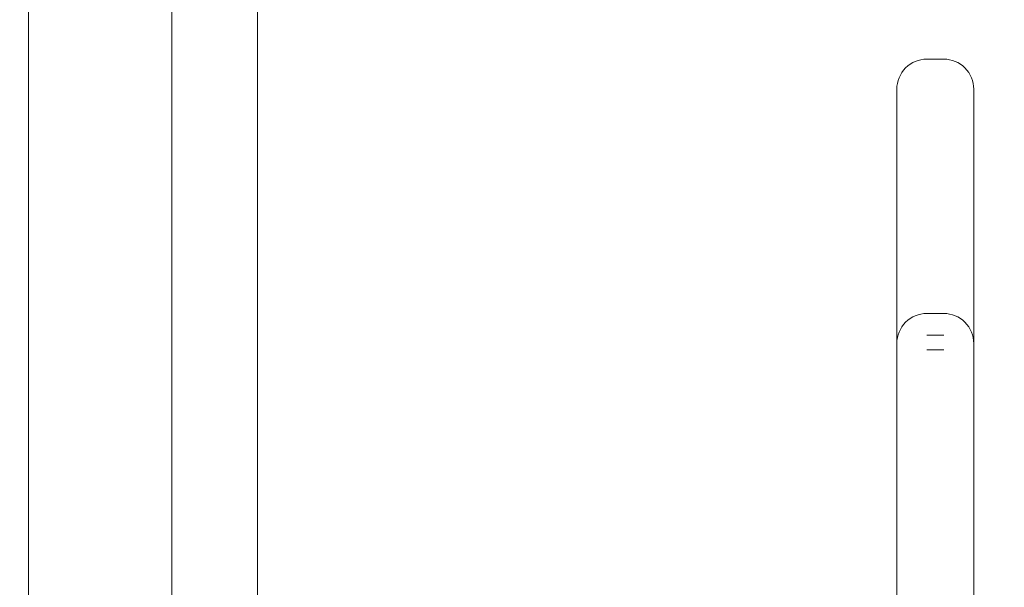
# Model space of a CAD drawing. Units: centimetres. Extents: x -20.1 to -7, y -7 to 3.3.
# Drawn here: x -15.3 to -15, y -2.1 to -2 of the extents above; entities that cross this region are included whole.
import ezdxf

# ---------------------------------------------------------------- set-up
doc = ezdxf.new("R2010")
doc.units = ezdxf.units.CM
doc.header["$MEASUREMENT"] = 0
doc.layers.add('layer 1', color=7, linetype='Continuous')

msp = doc.modelspace()

# ---------------------------------------------------------------- linework, layer by layer
at = {"layer": 'layer 1', "color": 242, "lineweight": 0}
msp.add_open_spline([(-18.84663, -3.55276), (-19.51954, -3.53283), (-20.05895, -2.98112), (-20.05895, -2.30338), (-20.05895, -2.30338), (-20.05895, -1.63986), (-19.54191, -1.09717), (-18.88878, -1.05599), (-18.88878, -1.05599), (-18.75564, -0.86436), (-18.58407, -0.70144), (-18.38525, -0.57836), (-18.38525, -0.57836), (-18.16114, -0.19053), (-17.78825, 0.10049), (-17.3446, 0.2168), (-17.3446, 0.2168), (-17.04152, 0.57045), (-16.59569, 0.79816), (-16.09639, 0.81058), (-16.09639, 0.81058), (-16.09639, 0.81058), (-16.09639, 1.79618), (-16.09639, 1.79618), (-16.09639, 1.79618), (-16.09639, 1.79618), (-16.09639, 2.25642), (-16.09639, 2.25642), (-16.09639, 2.25642), (-16.09639, 2.80642), (-15.64639, 3.25642), (-15.09639, 3.25642), (-15.09639, 3.25642), (-15.09639, 3.25642), (-14.55858, 3.25642), (-14.55858, 3.25642), (-14.55858, 3.25642), (-14.00858, 3.25642), (-13.55858, 2.80642), (-13.55858, 2.25642), (-13.55858, 2.25642), (-13.55858, 2.25642), (-13.55858, 0.77475), (-13.55858, 0.77475), (-13.55858, 0.77475), (-13.55858, 0.75007), (-13.5595, 0.7256), (-13.56129, 0.70136), (-13.56129, 0.70136), (-13.37056, 0.78921), (-13.15828, 0.83828), (-12.93452, 0.83828), (-12.93452, 0.83828), (-12.27024, 0.83828), (-11.7427, 0.83828), (-11.07842, 0.83828), (-11.07842, 0.83828), (-10.38243, 0.83828), (-9.79725, 0.36423), (-9.62792, -0.27857), (-9.62792, -0.27857), (-9.62792, -0.27857), (-9.62792, -1.03316), (-9.62792, -1.03316), (-9.62792, -1.03316), (-9.62792, -1.03316), (-8.02966, -1.03316), (-8.02966, -1.03316), (-8.02966, -1.03316), (-7.47966, -1.03316), (-7.02966, -1.48316), (-7.02966, -2.03316), (-7.02966, -2.03316), (-7.02966, -2.03316), (-7.02966, -2.57097), (-7.02966, -2.57097), (-7.02966, -2.57097), (-7.02966, -3.12097), (-7.47966, -3.57097), (-8.02966, -3.57097), (-8.02966, -3.57097), (-8.02966, -3.57097), (-9.62792, -3.57097), (-9.62792, -3.57097), (-9.62792, -3.57097), (-9.62792, -3.57097), (-9.62792, -4.20822), (-9.62792, -4.20822), (-9.62792, -4.20822), (-9.62792, -4.20822), (-9.62792, -4.62792), (-9.62792, -4.62792), (-9.62792, -4.62792), (-9.62792, -4.62792), (-9.62792, -5.52029), (-9.62792, -5.52029), (-9.62792, -5.52029), (-9.62792, -6.34872), (-10.29949, -7.02029), (-11.12792, -7.02029), (-11.12792, -7.02029), (-11.41072, -7.02029), (-11.68082, -7.02029), (-11.96362, -7.02029), (-11.96362, -7.02029), (-12.68579, -7.02029), (-13.28868, -6.50992), (-13.43149, -5.83022), (-13.43149, -5.83022), (-13.70313, -6.1031), (-14.0791, -6.27203), (-14.49456, -6.27203), (-14.49456, -6.27203), (-14.71884, -6.27203), (-14.93684, -6.27203), (-15.16112, -6.27203), (-15.16112, -6.27203), (-15.80893, -6.27203), (-16.3608, -5.86137), (-16.57066, -5.28618), (-16.57066, -5.28618), (-16.87622, -5.21206), (-17.14949, -5.05538), (-17.36554, -4.84109), (-17.36554, -4.84109), (-17.82768, -4.68417), (-18.20044, -4.33386), (-18.38757, -3.88658), (-18.38757, -3.88658), (-18.55901, -3.80139), (-18.71404, -3.68812), (-18.84663, -3.55276)], degree=3, knots=[0, 0, 0, 0, 0.029412, 0.029412, 0.029412, 0.029412, 0.058824, 0.058824, 0.058824, 0.058824, 0.088235, 0.088235, 0.088235, 0.088235, 0.117647, 0.117647, 0.117647, 0.117647, 0.147059, 0.147059, 0.147059, 0.147059, 0.176471, 0.176471, 0.176471, 0.176471, 0.205882, 0.205882, 0.205882, 0.205882, 0.235294, 0.235294, 0.235294, 0.235294, 0.264706, 0.264706, 0.264706, 0.264706, 0.294118, 0.294118, 0.294118, 0.294118, 0.323529, 0.323529, 0.323529, 0.323529, 0.352941, 0.352941, 0.352941, 0.352941, 0.382353, 0.382353, 0.382353, 0.382353, 0.411765, 0.411765, 0.411765, 0.411765, 0.441176, 0.441176, 0.441176, 0.441176, 0.470588, 0.470588, 0.470588, 0.470588, 0.5, 0.5, 0.5, 0.5, 0.529412, 0.529412, 0.529412, 0.529412, 0.558824, 0.558824, 0.558824, 0.558824, 0.588235, 0.588235, 0.588235, 0.588235, 0.617647, 0.617647, 0.617647, 0.617647, 0.647059, 0.647059, 0.647059, 0.647059, 0.676471, 0.676471, 0.676471, 0.676471, 0.705882, 0.705882, 0.705882, 0.705882, 0.735294, 0.735294, 0.735294, 0.735294, 0.764706, 0.764706, 0.764706, 0.764706, 0.794118, 0.794118, 0.794118, 0.794118, 0.823529, 0.823529, 0.823529, 0.823529, 0.852941, 0.852941, 0.852941, 0.852941, 0.882353, 0.882353, 0.882353, 0.882353, 0.911765, 0.911765, 0.911765, 0.911765, 0.941176, 0.941176, 0.941176, 0.941176, 1, 1, 1, 1], dxfattribs=at)
at = {"layer": 'layer 1', "color": 7, "lineweight": 9}
for points, knots in [([(-17.09925, -1.61821), (-17.09925, -1.61821), (-17.69935, -2.28834), (-17.69935, -2.28834), (-17.69935, -2.28834), (-17.69935, -2.28834), (-17.09924, -2.95848), (-17.09924, -2.95848), (-17.09924, -2.95848), (-17.09924, -2.95848), (-17.11348, -2.97437), (-17.11348, -2.97437), (-17.11348, -2.97437), (-16.43181, -3.59945), (-15.78048, -3.85374), (-15.25337, -3.90506), (-15.25337, -3.90506), (-15.25337, -3.90506), (-15.25338, -2.96113), (-15.25338, -2.96113), (-15.25338, -2.96113), (-15.26984, -2.96117), (-15.80196, -2.85683), (-16.257, -2.29243), (-16.257, -2.29243), (-16.257, -2.29243), (-16.24425, -2.27819), (-16.24425, -2.27819), (-16.24425, -2.27819), (-16.24425, -2.27819), (-16.24424, -2.27818), (-16.24424, -2.27818), (-16.24424, -2.27818), (-15.75004, -1.70687), (-15.31741, -1.62701), (-15.25337, -1.61936), (-15.25337, -1.61936), (-15.25337, -1.61936), (-15.25337, -0.67163), (-15.25337, -0.67163), (-15.25337, -0.67163), (-15.78048, -0.72295), (-16.43181, -0.97724), (-17.11348, -1.60231), (-17.11348, -1.60231), (-17.11348, -1.60231), (-17.09925, -1.61821), (-17.09925, -1.61821)], [0, 0, 0, 0, 0.076923, 0.076923, 0.076923, 0.076923, 0.153846, 0.153846, 0.153846, 0.153846, 0.230769, 0.230769, 0.230769, 0.230769, 0.307692, 0.307692, 0.307692, 0.307692, 0.384615, 0.384615, 0.384615, 0.384615, 0.461538, 0.461538, 0.461538, 0.461538, 0.538462, 0.538462, 0.538462, 0.538462, 0.615385, 0.615385, 0.615385, 0.615385, 0.692308, 0.692308, 0.692308, 0.692308, 0.769231, 0.769231, 0.769231, 0.769231, 0.846154, 0.846154, 0.846154, 0.846154, 1, 1, 1, 1]), ([(-14.41452, -3.04411), (-14.41452, -3.04411), (-15.25974, -3.04411), (-15.25974, -3.04411), (-15.25974, -3.04411), (-15.25974, -3.04411), (-15.25974, -1.52965), (-15.25974, -1.52965), (-15.25974, -1.52965), (-15.25974, -1.52965), (-14.41452, -1.52965), (-14.41452, -1.52965), (-14.41452, -1.52965), (-14.41452, -1.52965), (-14.41452, -3.04411), (-14.41452, -3.04411)], [0, 0, 0, 0, 0.2, 0.2, 0.2, 0.2, 0.4, 0.4, 0.4, 0.4, 0.6, 0.6, 0.6, 0.6, 1, 1, 1, 1]), ([(-15.20615, -1.53011), (-15.20615, -1.53011), (-15.22623, -1.53011), (-15.22623, -1.53011), (-15.22623, -1.53011), (-15.22623, -1.53011), (-15.22623, -3.04233), (-15.22623, -3.04233), (-15.22623, -3.04233), (-15.22623, -3.04233), (-15.20615, -3.04233), (-15.20615, -3.04233), (-15.20615, -3.04233), (-15.20615, -3.04233), (-15.20615, -1.53011), (-15.20615, -1.53011)], [0, 0, 0, 0, 0.2, 0.2, 0.2, 0.2, 0.4, 0.4, 0.4, 0.4, 0.6, 0.6, 0.6, 0.6, 1, 1, 1, 1])]:
    msp.add_open_spline(points, degree=3, knots=knots, dxfattribs=at)
at = {"layer": 'layer 1', "color": 250, "lineweight": 9}
for points in [[(-15.04967, -1.98448), (-15.05152, -1.98448), (-15.0533, -1.98522), (-15.05461, -1.98654), (-15.05461, -1.98654), (-15.05592, -1.98786), (-15.05666, -1.98966), (-15.05666, -1.99153)], [(-15.04967, -1.98448), (-15.05152, -1.98448), (-15.0533, -1.98522), (-15.05461, -1.98654), (-15.05461, -1.98654), (-15.05592, -1.98786), (-15.05666, -1.98966), (-15.05666, -1.99153)], [(-15.03869, -1.99153), (-15.03869, -1.98966), (-15.03942, -1.98786), (-15.04073, -1.98654), (-15.04073, -1.98654), (-15.04205, -1.98522), (-15.04382, -1.98448), (-15.04568, -1.98448)], [(-15.03869, -1.99153), (-15.03869, -1.98966), (-15.03942, -1.98786), (-15.04073, -1.98654), (-15.04073, -1.98654), (-15.04205, -1.98522), (-15.04382, -1.98448), (-15.04568, -1.98448)], [(-15.04967, -2.04397), (-15.05152, -2.04397), (-15.0533, -2.04471), (-15.05461, -2.04604), (-15.05461, -2.04604), (-15.05592, -2.04736), (-15.05666, -2.04915), (-15.05666, -2.05102)], [(-15.04967, -2.04397), (-15.05152, -2.04397), (-15.0533, -2.04471), (-15.05461, -2.04604), (-15.05461, -2.04604), (-15.05592, -2.04736), (-15.05666, -2.04915), (-15.05666, -2.05102)], [(-15.03869, -2.05102), (-15.03869, -2.04915), (-15.03942, -2.04736), (-15.04073, -2.04604), (-15.04073, -2.04604), (-15.04205, -2.04471), (-15.04382, -2.04397), (-15.04568, -2.04397)], [(-15.03869, -2.05102), (-15.03869, -2.04915), (-15.03942, -2.04736), (-15.04073, -2.04604), (-15.04073, -2.04604), (-15.04205, -2.04471), (-15.04382, -2.04397), (-15.04568, -2.04397)]]:
    msp.add_open_spline(points, degree=3, knots=[0, 0, 0, 0, 0.333333, 0.333333, 0.333333, 0.333333, 1, 1, 1, 1], dxfattribs=at)
for points in [[(-15.04568, -1.98448), (-15.04568, -1.98448), (-15.04967, -1.98448), (-15.04967, -1.98448)], [(-15.04568, -1.98448), (-15.04568, -1.98448), (-15.04967, -1.98448), (-15.04967, -1.98448)], [(-15.05666, -2.00236), (-15.05666, -2.00236), (-15.05666, -1.99153), (-15.05666, -1.99153)], [(-15.05666, -1.99153), (-15.05666, -1.99153), (-15.05666, -2.00236), (-15.05666, -2.00236)], [(-15.03869, -2.00236), (-15.03869, -2.00236), (-15.03869, -1.99153), (-15.03869, -1.99153)], [(-15.03869, -1.99153), (-15.03869, -1.99153), (-15.03869, -2.00236), (-15.03869, -2.00236)], [(-15.05666, -2.04112), (-15.05666, -2.04112), (-15.05666, -2.00236), (-15.05666, -2.00236)], [(-15.05666, -2.00236), (-15.05666, -2.00236), (-15.05666, -2.04112), (-15.05666, -2.04112)], [(-15.03869, -2.04112), (-15.03869, -2.04112), (-15.03869, -2.00236), (-15.03869, -2.00236)], [(-15.03869, -2.00236), (-15.03869, -2.00236), (-15.03869, -2.04112), (-15.03869, -2.04112)], [(-15.05666, -2.08943), (-15.05666, -2.08943), (-15.05666, -2.04112), (-15.05666, -2.04112)], [(-15.05666, -2.04112), (-15.05666, -2.04112), (-15.05666, -2.08943), (-15.05666, -2.08943)], [(-15.03869, -2.08943), (-15.03869, -2.08943), (-15.03869, -2.04112), (-15.03869, -2.04112)], [(-15.03869, -2.04112), (-15.03869, -2.04112), (-15.03869, -2.08943), (-15.03869, -2.08943)], [(-15.04568, -2.04397), (-15.04568, -2.04397), (-15.04967, -2.04397), (-15.04967, -2.04397)], [(-15.04568, -2.04397), (-15.04568, -2.04397), (-15.04967, -2.04397), (-15.04967, -2.04397)], [(-15.04568, -2.04907), (-15.04568, -2.04907), (-15.04967, -2.04907), (-15.04967, -2.04907)], [(-15.04568, -2.04907), (-15.04568, -2.04907), (-15.04967, -2.04907), (-15.04967, -2.04907)], [(-15.05666, -2.05409), (-15.05666, -2.05409), (-15.05666, -2.05102), (-15.05666, -2.05102)], [(-15.05666, -2.05419), (-15.05666, -2.05419), (-15.05666, -2.05102), (-15.05666, -2.05102)], [(-15.05666, -2.05102), (-15.05666, -2.05102), (-15.05666, -2.05419), (-15.05666, -2.05419)], [(-15.05666, -2.05102), (-15.05666, -2.05102), (-15.05666, -2.05409), (-15.05666, -2.05409)], [(-15.03869, -2.05409), (-15.03869, -2.05409), (-15.03869, -2.05102), (-15.03869, -2.05102)], [(-15.03869, -2.05102), (-15.03869, -2.05102), (-15.03869, -2.05409), (-15.03869, -2.05409)], [(-15.04568, -2.05251), (-15.04568, -2.05251), (-15.04967, -2.05251), (-15.04967, -2.05251)], [(-15.04568, -2.05251), (-15.04568, -2.05251), (-15.04967, -2.05251), (-15.04967, -2.05251)], [(-15.05666, -2.05746), (-15.05666, -2.05746), (-15.05666, -2.05409), (-15.05666, -2.05409)], [(-15.05666, -2.05409), (-15.05666, -2.05409), (-15.05666, -2.05746), (-15.05666, -2.05746)], [(-15.05666, -2.0816), (-15.05666, -2.0816), (-15.05666, -2.05419), (-15.05666, -2.05419)], [(-15.05666, -2.05419), (-15.05666, -2.05419), (-15.05666, -2.0816), (-15.05666, -2.0816)], [(-15.03869, -2.05746), (-15.03869, -2.05746), (-15.03869, -2.05409), (-15.03869, -2.05409)], [(-15.03869, -2.05409), (-15.03869, -2.05409), (-15.03869, -2.05746), (-15.03869, -2.05746)], [(-15.05666, -2.07268), (-15.05666, -2.07268), (-15.05666, -2.05746), (-15.05666, -2.05746)], [(-15.05666, -2.05746), (-15.05666, -2.05746), (-15.05666, -2.07268), (-15.05666, -2.07268)], [(-15.03869, -2.07268), (-15.03869, -2.07268), (-15.03869, -2.05746), (-15.03869, -2.05746)], [(-15.03869, -2.05746), (-15.03869, -2.05746), (-15.03869, -2.07268), (-15.03869, -2.07268)], [(-15.05666, -2.10009), (-15.05666, -2.10009), (-15.05666, -2.07268), (-15.05666, -2.07268)], [(-15.05666, -2.07268), (-15.05666, -2.07268), (-15.05666, -2.10009), (-15.05666, -2.10009)], [(-15.03869, -2.10009), (-15.03869, -2.10009), (-15.03869, -2.07268), (-15.03869, -2.07268)], [(-15.03869, -2.07268), (-15.03869, -2.07268), (-15.03869, -2.10009), (-15.03869, -2.10009)], [(-15.05666, -2.09676), (-15.05666, -2.09676), (-15.05666, -2.0816), (-15.05666, -2.0816)], [(-15.05666, -2.0816), (-15.05666, -2.0816), (-15.05666, -2.09676), (-15.05666, -2.09676)], [(-15.05666, -2.09229), (-15.05666, -2.09229), (-15.05666, -2.08943), (-15.05666, -2.08943)], [(-15.05666, -2.08943), (-15.05666, -2.08943), (-15.05666, -2.09229), (-15.05666, -2.09229)], [(-15.03869, -2.09229), (-15.03869, -2.09229), (-15.03869, -2.08943), (-15.03869, -2.08943)], [(-15.03869, -2.08943), (-15.03869, -2.08943), (-15.03869, -2.09229), (-15.03869, -2.09229)], [(-15.05666, -2.09676), (-15.05666, -2.09676), (-15.05666, -2.09229), (-15.05666, -2.09229)], [(-15.05666, -2.09229), (-15.05666, -2.09229), (-15.05666, -2.09676), (-15.05666, -2.09676)], [(-15.03869, -2.09676), (-15.03869, -2.09676), (-15.03869, -2.09229), (-15.03869, -2.09229)], [(-15.03869, -2.09229), (-15.03869, -2.09229), (-15.03869, -2.09676), (-15.03869, -2.09676)], [(-15.05666, -2.15772), (-15.05666, -2.15772), (-15.05666, -2.10009), (-15.05666, -2.10009)], [(-15.05666, -2.10009), (-15.05666, -2.10009), (-15.05666, -2.15772), (-15.05666, -2.15772)], [(-15.03869, -2.15772), (-15.03869, -2.15772), (-15.03869, -2.10009), (-15.03869, -2.10009)], [(-15.03869, -2.10009), (-15.03869, -2.10009), (-15.03869, -2.15772), (-15.03869, -2.15772)]]:
    msp.add_open_spline(points, degree=3, dxfattribs=at)

doc.saveas('drawing.dxf')
